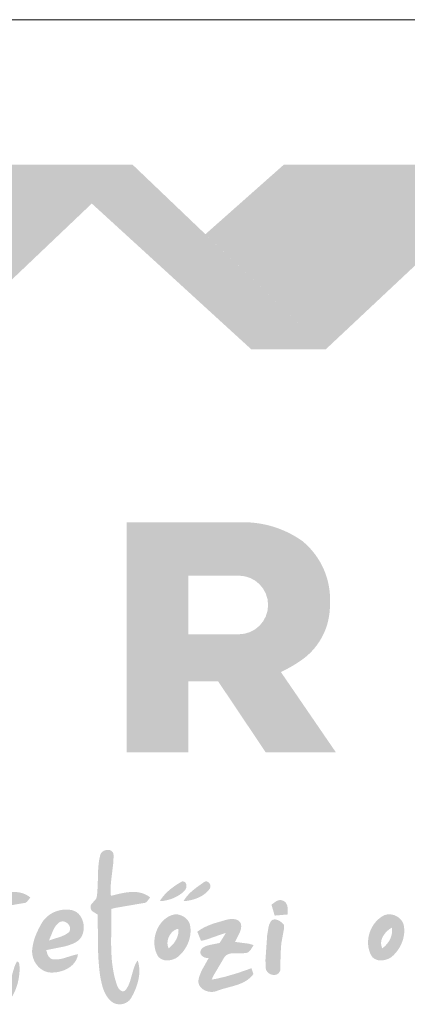
# Model space of a CAD drawing. Units: metres. Extents: x -486 to -209, y -210 to -20.
# Drawn here: x -452 to -439, y -52 to -20 of the extents above; entities that cross this region are included whole.
import ezdxf

# ---------------------------------------------------------------- set-up
doc = ezdxf.new("R2010")
doc.units = ezdxf.units.M
doc.header["$LTSCALE"] = 0.05
doc.layers.get('0').update_dxf_attribs({"linetype": 'CONTINUOUS'})

# ---------------------------------------------------------------- blocks, each defined once
blk = doc.blocks.new('terran logo')
at = {"linetype": 'Continuous', "lineweight": 9, "true_color": 0xce1729}
h = blk.add_hatch(color=242, dxfattribs=at)
h.dxf.hatch_style = 1
h.paths.add_polyline_path([(46.202, 190.929), (35.489, 190.929), (26.109, 182.657), (37.502, 182.657)])
at = {"linetype": 'Continuous', "lineweight": 9, "true_color": 0x9e2b18}
h = blk.add_hatch(color=24, dxfattribs=at)
h.dxf.hatch_style = 1
h.paths.add_polyline_path([(46.202, 190.929), (44.849, 189.643), (50.132, 184.817), (52.606, 184.817)])
at = {"linetype": 'Continuous', "lineweight": 5, "true_color": 0xe9ad11}
h = blk.add_hatch(color=40, dxfattribs=at)
h.dxf.hatch_style = 1
h.paths.add_polyline_path([(59.124, 190.929), (51.213, 190.929), (48.615, 188.627), (52.606, 184.817)])
h = blk.add_hatch(color=40, dxfattribs=at)
h.dxf.hatch_style = 1
h.paths.add_polyline_path([(52.741, 176.348, 0.242803), (51.834, 178.461, 0.144366), (50.031, 179.085), (46.001, 179.085), (46.001, 171.471), (48.052, 171.471), (48.052, 173.824), (49.033, 173.824), (50.611, 171.471), (52.937, 171.471), (51.115, 174.129, 0.049854), (51.853, 174.561, 0.240032)])
h.paths.add_polyline_path([(49.721, 175.377), (48.052, 175.377), (48.052, 177.319), (49.721, 177.319, -1)], flags=16)
at = {"linetype": 'Continuous', "lineweight": 0, "true_color": 0x776a62}
for points in [[(41.527, 166.02), (41.525, 166.194), (41.522, 166.281), (41.668, 166.318), (42.593, 166.475), (42.615, 166.477), (42.636, 166.481), (42.655, 166.488), (42.673, 166.498), (42.705, 166.522), (42.812, 166.661), (42.772, 166.691), (42.732, 166.718), (42.691, 166.742), (42.649, 166.764), (42.606, 166.782), (42.563, 166.798), (42.52, 166.811), (42.476, 166.822), (42.431, 166.831), (42.386, 166.837), (42.341, 166.842), (42.295, 166.844), (42.249, 166.845), (42.203, 166.844), (42.156, 166.842), (42.11, 166.838), (42.063, 166.833), (42.017, 166.826), (41.97, 166.819), (41.877, 166.802), (41.739, 166.771), (41.514, 166.715), (41.509, 166.83), (41.508, 166.984), (41.519, 167.214), (41.598, 167.823), (41.608, 167.96), (41.603, 168.037), (41.595, 168.082), (41.587, 168.111), (41.576, 168.139), (41.562, 168.165), (41.554, 168.177), (41.545, 168.189), (41.536, 168.201), (41.525, 168.212), (41.514, 168.222), (41.501, 168.232), (41.474, 168.236), (41.431, 168.238), (41.386, 168.236), (41.342, 168.229), (41.314, 168.221), (41.286, 168.211), (41.261, 168.198), (41.237, 168.183), (41.225, 168.174), (41.215, 168.165), (41.205, 168.155), (41.196, 168.144), (41.188, 168.132), (41.18, 168.12), (41.173, 168.108), (41.168, 168.094), (41.163, 168.08), (41.159, 168.065), (41.148, 168.02), (41.138, 167.975), (41.129, 167.93), (41.121, 167.885), (41.114, 167.839), (41.108, 167.794), (41.098, 167.703), (41.089, 167.565), (41.071, 166.967), (41.062, 166.83), (41.053, 166.739), (41.052, 166.723), (41.05, 166.709), (41.047, 166.694), (41.043, 166.681), (41.033, 166.654), (41.021, 166.629), (40.998, 166.593), (40.868, 166.439), (40.836, 166.392), (40.834, 166.376), (40.833, 166.36), (40.833, 166.346), (40.834, 166.331), (40.837, 166.317), (40.841, 166.304), (40.845, 166.291), (40.851, 166.279), (40.858, 166.267), (40.865, 166.256), (40.882, 166.234), (40.901, 166.213), (40.956, 166.165), (41.067, 166.075), (41.073, 165.925), (41.079, 165.624), (41.09, 164.796), (41.097, 164.646), (41.107, 164.496), (41.113, 164.421), (41.12, 164.347), (41.128, 164.272), (41.137, 164.197), (41.147, 164.123), (41.159, 164.049), (41.171, 163.974), (41.186, 163.9), (41.202, 163.826), (41.242, 163.677), (41.277, 163.581), (41.308, 163.511), (41.344, 163.443), (41.371, 163.399), (41.399, 163.357), (41.431, 163.317), (41.465, 163.279), (41.501, 163.242), (41.52, 163.225), (41.54, 163.209), (41.561, 163.194), (41.582, 163.181), (41.605, 163.169), (41.628, 163.159), (41.652, 163.15), (41.676, 163.142), (41.701, 163.136), (41.726, 163.131), (41.751, 163.127), (41.777, 163.125), (41.803, 163.124), (41.828, 163.125), (41.854, 163.127), (41.879, 163.13), (41.904, 163.134), (41.929, 163.141), (41.953, 163.148), (41.977, 163.157), (42, 163.167), (42.023, 163.179), (42.045, 163.191), (42.066, 163.206), (42.086, 163.221), (42.104, 163.239), (42.122, 163.257), (42.139, 163.277), (42.154, 163.298), (42.175, 163.329), (42.196, 163.36), (42.216, 163.392), (42.235, 163.425), (42.253, 163.458), (42.27, 163.491), (42.286, 163.525), (42.302, 163.559), (42.33, 163.628), (42.356, 163.699), (42.379, 163.77), (42.398, 163.843), (42.415, 163.916), (42.429, 163.99), (42.44, 164.065), (42.449, 164.14), (42.455, 164.215), (42.459, 164.327), (42.457, 164.343), (42.443, 164.47), (42.434, 164.494), (42.425, 164.507), (42.415, 164.519), (42.408, 164.524), (42.401, 164.529), (42.393, 164.533), (42.385, 164.536), (42.376, 164.538), (42.365, 164.539), (42.348, 164.508), (42.333, 164.476), (42.318, 164.444), (42.304, 164.411), (42.292, 164.377), (42.28, 164.344), (42.248, 164.241), (42.161, 163.929), (42.138, 163.861), (42.126, 163.828), (42.112, 163.795), (42.098, 163.763), (42.082, 163.731), (42.065, 163.7), (42.047, 163.67), (42.028, 163.64), (42.007, 163.611), (41.984, 163.583), (41.97, 163.574), (41.957, 163.567), (41.944, 163.561), (41.932, 163.557), (41.919, 163.555), (41.907, 163.554), (41.895, 163.555), (41.883, 163.557), (41.871, 163.56), (41.86, 163.564), (41.849, 163.57), (41.838, 163.576), (41.828, 163.584), (41.817, 163.592), (41.798, 163.611), (41.78, 163.632), (41.749, 163.68), (41.725, 163.729), (41.712, 163.765), (41.684, 163.848), (41.659, 163.933), (41.637, 164.017), (41.617, 164.102), (41.599, 164.188), (41.584, 164.274), (41.57, 164.36), (41.559, 164.446), (41.549, 164.532), (41.541, 164.619), (41.535, 164.706), (41.529, 164.793), (41.526, 164.88), (41.523, 164.968), (41.52, 165.143), (41.52, 165.319)], [(46.561, 166.476), (46.584, 166.478), (46.605, 166.482), (46.624, 166.489), (46.651, 166.504), (46.675, 166.522), (46.783, 166.664), (46.743, 166.694), (46.702, 166.72), (46.66, 166.744), (46.618, 166.765), (46.576, 166.783), (46.532, 166.798), (46.489, 166.811), (46.444, 166.822), (46.4, 166.831), (46.355, 166.837), (46.309, 166.841), (46.264, 166.844), (46.218, 166.845), (46.171, 166.844), (46.125, 166.841), (46.079, 166.837), (46.032, 166.832), (45.985, 166.826), (45.939, 166.819), (45.846, 166.802), (45.707, 166.771), (45.483, 166.714), (45.478, 166.761), (45.475, 166.808), (45.473, 166.854), (45.473, 166.901), (45.473, 166.947), (45.474, 166.994), (45.476, 167.04), (45.483, 167.132), (45.497, 167.271), (45.558, 167.778), (45.565, 167.87), (45.569, 167.963), (45.57, 168.009), (45.57, 168.055), (45.569, 168.081), (45.565, 168.105), (45.559, 168.127), (45.55, 168.147), (45.539, 168.165), (45.527, 168.181), (45.512, 168.194), (45.497, 168.206), (45.479, 168.216), (45.461, 168.224), (45.441, 168.23), (45.421, 168.235), (45.4, 168.237), (45.379, 168.238), (45.357, 168.237), (45.336, 168.235), (45.314, 168.231), (45.293, 168.225), (45.272, 168.217), (45.251, 168.208), (45.232, 168.198), (45.214, 168.186), (45.196, 168.173), (45.181, 168.158), (45.166, 168.142), (45.154, 168.124), (45.143, 168.105), (45.135, 168.085), (45.129, 168.064), (45.118, 168.017), (45.107, 167.971), (45.098, 167.925), (45.09, 167.878), (45.083, 167.832), (45.077, 167.785), (45.068, 167.691), (45.061, 167.597), (45.047, 167.124), (45.036, 166.888), (45.028, 166.794), (45.017, 166.7), (45.015, 166.684), (45.012, 166.669), (45.007, 166.654), (45.001, 166.64), (44.994, 166.626), (44.987, 166.613), (44.969, 166.588), (44.938, 166.552), (44.852, 166.46), (44.835, 166.435), (44.828, 166.423), (44.821, 166.409), (44.816, 166.396), (44.812, 166.382), (44.809, 166.367), (44.808, 166.352), (44.809, 166.336), (44.811, 166.319), (44.812, 166.306), (44.815, 166.295), (44.818, 166.283), (44.822, 166.273), (44.832, 166.252), (44.844, 166.234), (44.859, 166.217), (44.884, 166.194), (45.042, 166.096), (45.045, 165.956), (45.06, 164.832), (45.07, 164.622), (45.08, 164.482), (45.092, 164.342), (45.108, 164.202), (45.117, 164.133), (45.127, 164.063), (45.143, 163.969), (45.185, 163.78), (45.211, 163.686), (45.232, 163.625), (45.255, 163.565), (45.282, 163.507), (45.296, 163.478), (45.311, 163.45), (45.327, 163.423), (45.344, 163.396), (45.361, 163.369), (45.38, 163.343), (45.4, 163.318), (45.421, 163.294), (45.443, 163.27), (45.466, 163.247), (45.49, 163.225), (45.511, 163.207), (45.534, 163.191), (45.558, 163.177), (45.582, 163.164), (45.607, 163.153), (45.633, 163.144), (45.659, 163.137), (45.686, 163.131), (45.713, 163.127), (45.74, 163.124), (45.767, 163.123), (45.795, 163.124), (45.822, 163.126), (45.849, 163.13), (45.876, 163.135), (45.902, 163.142), (45.928, 163.151), (45.953, 163.161), (45.978, 163.172), (46.002, 163.185), (46.025, 163.199), (46.048, 163.215), (46.069, 163.232), (46.089, 163.25), (46.108, 163.27), (46.126, 163.291), (46.142, 163.314), (46.156, 163.337), (46.17, 163.363), (46.21, 163.438), (46.249, 163.516), (46.285, 163.596), (46.302, 163.637), (46.318, 163.678), (46.333, 163.72), (46.347, 163.762), (46.36, 163.804), (46.372, 163.847), (46.383, 163.89), (46.393, 163.933), (46.402, 163.976), (46.409, 164.019), (46.416, 164.063), (46.42, 164.106), (46.424, 164.15), (46.426, 164.193), (46.426, 164.237), (46.425, 164.28), (46.422, 164.323), (46.418, 164.367), (46.412, 164.41), (46.404, 164.452), (46.394, 164.495), (46.383, 164.537), (46.369, 164.579), (46.349, 164.548), (46.33, 164.517), (46.312, 164.484), (46.296, 164.452), (46.281, 164.418), (46.267, 164.385), (46.255, 164.35), (46.242, 164.316), (46.22, 164.246), (46.13, 163.927), (46.107, 163.858), (46.094, 163.824), (46.081, 163.79), (46.066, 163.757), (46.05, 163.724), (46.033, 163.692), (46.015, 163.661), (45.995, 163.63), (45.973, 163.6), (45.96, 163.588), (45.947, 163.578), (45.934, 163.57), (45.921, 163.563), (45.908, 163.559), (45.895, 163.556), (45.882, 163.555), (45.87, 163.556), (45.857, 163.557), (45.845, 163.561), (45.833, 163.565), (45.821, 163.571), (45.81, 163.578), (45.798, 163.585), (45.788, 163.594), (45.767, 163.614), (45.748, 163.637), (45.722, 163.674), (45.702, 163.713), (45.691, 163.74), (45.683, 163.765), (45.655, 163.849), (45.63, 163.933), (45.607, 164.018), (45.587, 164.103), (45.57, 164.188), (45.554, 164.274), (45.541, 164.359), (45.529, 164.446), (45.519, 164.532), (45.511, 164.619), (45.505, 164.706), (45.5, 164.793), (45.496, 164.88), (45.493, 164.968), (45.49, 165.143), (45.491, 165.318), (45.498, 166.019), (45.496, 166.193), (45.493, 166.28), (45.639, 166.318)], [(47.958, 166.932), (47.965, 166.946), (47.971, 166.96), (47.976, 166.974), (47.98, 166.988), (47.983, 167.003), (47.986, 167.017), (47.987, 167.032), (47.988, 167.046), (47.987, 167.061), (47.986, 167.075), (47.983, 167.088), (47.98, 167.102), (47.975, 167.114), (47.969, 167.126), (47.963, 167.138), (47.955, 167.148), (47.945, 167.158), (47.935, 167.167), (47.924, 167.175), (47.911, 167.182), (47.897, 167.187), (47.882, 167.192), (47.865, 167.195), (47.847, 167.196), (47.699, 167.109), (47.583, 167.032), (47.499, 166.97), (47.418, 166.905), (47.366, 166.858), (47.316, 166.81), (47.268, 166.76), (47.222, 166.708), (47.179, 166.654), (47.159, 166.626), (47.139, 166.597), (47.121, 166.568), (47.102, 166.539), (47.164, 166.543), (47.225, 166.55), (47.286, 166.56), (47.347, 166.573), (47.407, 166.589), (47.466, 166.607), (47.524, 166.628), (47.581, 166.652), (47.637, 166.678), (47.691, 166.708), (47.744, 166.74), (47.795, 166.775), (47.844, 166.812), (47.867, 166.832), (47.89, 166.853), (47.913, 166.874), (47.923, 166.884), (47.933, 166.895), (47.942, 166.907), (47.951, 166.919)], [(48.68, 166.859), (48.703, 166.883), (48.725, 166.909), (48.746, 166.935), (48.756, 166.948), (48.764, 166.962), (48.77, 166.976), (48.775, 166.991), (48.778, 167.005), (48.78, 167.02), (48.781, 167.035), (48.78, 167.049), (48.778, 167.064), (48.774, 167.078), (48.77, 167.092), (48.764, 167.105), (48.757, 167.118), (48.749, 167.13), (48.741, 167.141), (48.731, 167.151), (48.721, 167.161), (48.71, 167.169), (48.699, 167.177), (48.686, 167.183), (48.674, 167.187), (48.661, 167.191), (48.647, 167.192), (48.633, 167.192), (48.619, 167.191), (48.604, 167.187), (48.59, 167.182), (48.575, 167.174), (48.561, 167.165), (48.301, 166.979), (48.176, 166.878), (48.105, 166.814), (48.061, 166.768), (48.018, 166.721), (47.978, 166.672), (47.959, 166.646), (47.941, 166.62), (47.923, 166.594), (47.906, 166.566), (47.891, 166.539), (47.956, 166.544), (48.022, 166.553), (48.088, 166.565), (48.154, 166.579), (48.219, 166.597), (48.284, 166.617), (48.315, 166.629), (48.347, 166.641), (48.378, 166.655), (48.408, 166.669), (48.438, 166.684), (48.468, 166.699), (48.497, 166.716), (48.525, 166.734), (48.552, 166.752), (48.579, 166.772), (48.606, 166.792), (48.631, 166.813), (48.656, 166.836)], [(51.344, 166.279), (51.338, 166.334), (51.332, 166.369), (51.323, 166.403), (51.317, 166.42), (51.31, 166.436), (51.302, 166.451), (51.294, 166.466), (51.284, 166.48), (51.274, 166.493), (51.262, 166.505), (51.249, 166.517), (51.235, 166.528), (51.219, 166.538), (51.203, 166.547), (51.184, 166.554), (51.17, 166.561), (51.155, 166.566), (51.14, 166.57), (51.126, 166.573), (51.111, 166.574), (51.097, 166.575), (51.083, 166.575), (51.069, 166.573), (51.055, 166.571), (51.028, 166.564), (51.001, 166.554), (50.961, 166.535), (50.804, 166.426), (50.909, 166.061), (51.342, 166.099), (51.343, 166.133)], [(50.211, 165.081), (50.171, 165.096), (50.046, 165.132), (49.598, 165.189), (49.615, 165.228), (49.744, 165.481), (49.768, 165.541), (49.782, 165.581), (49.792, 165.623), (49.796, 165.643), (49.799, 165.664), (49.8, 165.685), (49.801, 165.707), (49.8, 165.728), (49.799, 165.75), (49.795, 165.772), (49.789, 165.792), (49.782, 165.81), (49.773, 165.827), (49.762, 165.843), (49.751, 165.858), (49.739, 165.871), (49.726, 165.883), (49.711, 165.894), (49.696, 165.904), (49.68, 165.912), (49.664, 165.92), (49.647, 165.927), (49.629, 165.932), (49.611, 165.937), (49.592, 165.941), (49.554, 165.946), (49.514, 165.949), (49.475, 165.948), (49.417, 165.943), (49.361, 165.934), (49.326, 165.927), (48.903, 165.804), (48.764, 165.754), (48.663, 165.711), (48.597, 165.68), (48.532, 165.646), (48.468, 165.61), (48.406, 165.57), (48.376, 165.549), (48.346, 165.528), (48.468, 165.227), (48.527, 165.237), (48.585, 165.25), (48.672, 165.274), (49.152, 165.444), (49.295, 165.487), (49.089, 165.159), (49.047, 165.146), (48.82, 165.102), (48.707, 165.077), (48.664, 165.064), (48.622, 165.047), (48.602, 165.038), (48.583, 165.028), (48.564, 165.017), (48.545, 165.005), (48.527, 164.992), (48.51, 164.977), (48.494, 164.962), (48.478, 164.945), (48.469, 164.926), (48.461, 164.908), (48.456, 164.891), (48.452, 164.874), (48.449, 164.858), (48.449, 164.842), (48.45, 164.826), (48.453, 164.811), (48.457, 164.797), (48.462, 164.783), (48.469, 164.77), (48.477, 164.758), (48.486, 164.746), (48.496, 164.734), (48.507, 164.724), (48.519, 164.714), (48.532, 164.705), (48.545, 164.696), (48.559, 164.689), (48.574, 164.682), (48.59, 164.675), (48.606, 164.67), (48.622, 164.665), (48.638, 164.661), (48.672, 164.656), (48.689, 164.655), (48.706, 164.655), (48.723, 164.655), (48.499, 164.256), (48.453, 164.152), (48.423, 164.072), (48.406, 164.018), (48.392, 163.963), (48.38, 163.907), (48.38, 163.877), (48.383, 163.847), (48.389, 163.82), (48.397, 163.793), (48.407, 163.767), (48.42, 163.743), (48.434, 163.719), (48.451, 163.697), (48.469, 163.677), (48.489, 163.657), (48.51, 163.639), (48.532, 163.622), (48.556, 163.607), (48.581, 163.593), (48.607, 163.58), (48.634, 163.569), (48.661, 163.559), (48.689, 163.551), (48.718, 163.545), (48.747, 163.54), (48.776, 163.536), (48.805, 163.534), (48.834, 163.534), (48.863, 163.536), (48.891, 163.539), (48.919, 163.544), (48.946, 163.551), (48.973, 163.559), (48.999, 163.57), (49.042, 163.585), (49.085, 163.6), (49.174, 163.628), (49.54, 163.728), (49.63, 163.755), (49.675, 163.77), (49.719, 163.786), (49.762, 163.803), (49.805, 163.82), (49.847, 163.84), (49.888, 163.86), (49.928, 163.882), (49.968, 163.906), (50.006, 163.931), (50.043, 163.959), (50.078, 163.988), (50.113, 164.02), (50.145, 164.054), (50.177, 164.09), (50.206, 164.129), (50.142, 164.318), (49.694, 164.162), (49.285, 164.041), (49.009, 163.976), (48.822, 163.94), (48.881, 164.071), (49.231, 164.662), (49.246, 164.685), (49.262, 164.706), (49.279, 164.724), (49.298, 164.74), (49.317, 164.754), (49.337, 164.767), (49.358, 164.777), (49.38, 164.786), (49.402, 164.794), (49.425, 164.8), (49.449, 164.805), (49.473, 164.809), (49.498, 164.811), (49.548, 164.814), (49.6, 164.815), (49.806, 164.811), (49.855, 164.813), (49.878, 164.815), (49.902, 164.819), (49.918, 164.817), (49.934, 164.818), (49.95, 164.819), (49.965, 164.821), (49.979, 164.825), (49.993, 164.83), (50.006, 164.835), (50.019, 164.841), (50.031, 164.849), (50.043, 164.856), (50.065, 164.875), (50.086, 164.895), (50.115, 164.929)], [(51.134, 165.155), (51.146, 165.228), (51.16, 165.3), (51.171, 165.363), (51.223, 165.649), (51.222, 165.713), (51.216, 165.761), (51.196, 165.783), (51.138, 165.836), (51.085, 165.875), (51.042, 165.899), (51.013, 165.912), (50.983, 165.923), (50.953, 165.93), (50.938, 165.933), (50.923, 165.934), (50.908, 165.934), (50.893, 165.933), (50.878, 165.931), (50.863, 165.928), (50.849, 165.924), (50.834, 165.918), (50.82, 165.911), (50.807, 165.897), (50.795, 165.883), (50.774, 165.853), (50.756, 165.822), (50.741, 165.789), (50.727, 165.755), (50.711, 165.702), (50.662, 165.411), (50.605, 164.596), (50.61, 164.336), (50.614, 164.312), (50.62, 164.288), (50.628, 164.265), (50.638, 164.244), (50.649, 164.224), (50.663, 164.205), (50.678, 164.187), (50.694, 164.171), (50.712, 164.156), (50.731, 164.143), (50.75, 164.131), (50.771, 164.121), (50.792, 164.112), (50.814, 164.105), (50.836, 164.1), (50.858, 164.096), (50.88, 164.095), (50.902, 164.095), (50.924, 164.097), (50.945, 164.102), (50.966, 164.108), (50.986, 164.117), (51.005, 164.127), (51.023, 164.14), (51.04, 164.155), (51.056, 164.173), (51.07, 164.193), (51.083, 164.215), (51.094, 164.24), (51.108, 164.79), (51.122, 165.046)]]:
    blk.add_hatch(color=251, dxfattribs=at).paths.add_polyline_path(points)
h = blk.add_hatch(color=251, dxfattribs=at)
h.paths.add_polyline_path([(44.583, 165.702), (44.579, 165.75), (44.571, 165.798), (44.561, 165.846), (44.547, 165.892), (44.53, 165.937), (44.51, 165.98), (44.487, 166.021), (44.461, 166.06), (44.432, 166.096), (44.4, 166.129), (44.365, 166.159), (44.327, 166.186), (44.286, 166.208), (44.242, 166.226), (44.196, 166.24), (44.146, 166.249), (44.108, 166.255), (44.07, 166.258), (44.031, 166.261), (43.992, 166.261), (43.953, 166.26), (43.915, 166.257), (43.876, 166.253), (43.838, 166.247), (43.8, 166.24), (43.762, 166.231), (43.724, 166.221), (43.687, 166.209), (43.651, 166.196), (43.615, 166.181), (43.58, 166.165), (43.545, 166.147), (43.511, 166.128), (43.478, 166.108), (43.446, 166.087), (43.414, 166.064), (43.384, 166.04), (43.355, 166.015), (43.327, 165.988), (43.3, 165.96), (43.274, 165.931), (43.25, 165.901), (43.227, 165.87), (43.205, 165.837), (43.185, 165.804), (43.091, 165.632), (43.022, 165.484), (42.973, 165.363), (42.942, 165.27), (42.916, 165.176), (42.901, 165.112), (42.889, 165.048), (42.88, 164.984), (42.873, 164.919), (42.872, 164.881), (42.872, 164.843), (42.875, 164.805), (42.88, 164.767), (42.887, 164.73), (42.896, 164.692), (42.907, 164.656), (42.92, 164.619), (42.934, 164.584), (42.951, 164.549), (42.969, 164.516), (42.989, 164.483), (43.01, 164.451), (43.033, 164.42), (43.057, 164.391), (43.083, 164.363), (43.11, 164.337), (43.139, 164.312), (43.169, 164.289), (43.2, 164.268), (43.232, 164.249), (43.265, 164.231), (43.3, 164.216), (43.335, 164.203), (43.372, 164.192), (43.409, 164.184), (43.447, 164.179), (43.486, 164.176), (43.525, 164.175), (43.564, 164.176), (43.602, 164.178), (43.641, 164.181), (43.68, 164.186), (43.72, 164.192), (43.759, 164.2), (43.798, 164.209), (43.837, 164.22), (43.875, 164.232), (43.914, 164.246), (43.951, 164.261), (43.988, 164.278), (44.024, 164.296), (44.059, 164.315), (44.093, 164.336), (44.125, 164.359), (44.157, 164.382), (44.187, 164.408), (44.215, 164.435), (44.242, 164.463), (44.267, 164.492), (44.29, 164.523), (44.311, 164.556), (44.331, 164.59), (44.347, 164.625), (44.362, 164.662), (44.374, 164.7), (44.383, 164.74), (44.39, 164.781), (44.361, 164.776), (44.304, 164.765), (44.248, 164.751), (43.912, 164.648), (43.828, 164.627), (43.771, 164.617), (43.743, 164.613), (43.714, 164.61), (43.685, 164.608), (43.656, 164.608), (43.627, 164.608), (43.598, 164.61), (43.568, 164.613), (43.553, 164.615), (43.539, 164.619), (43.525, 164.623), (43.512, 164.629), (43.499, 164.635), (43.487, 164.641), (43.476, 164.649), (43.455, 164.666), (43.436, 164.686), (43.419, 164.707), (43.398, 164.743), (43.375, 164.795), (43.341, 164.917), (43.512, 164.953), (43.96, 165.043), (44.061, 165.072), (44.127, 165.094), (44.193, 165.119), (44.225, 165.132), (44.257, 165.147), (44.288, 165.163), (44.319, 165.179), (44.361, 165.204), (44.4, 165.233), (44.434, 165.265), (44.465, 165.3), (44.492, 165.338), (44.515, 165.378), (44.535, 165.421), (44.552, 165.465), (44.565, 165.511), (44.574, 165.557), (44.581, 165.605), (44.583, 165.653)])
h.paths.add_polyline_path([(43.591, 165.618), (43.615, 165.66), (43.64, 165.7), (43.669, 165.739), (43.684, 165.757), (43.7, 165.775), (43.717, 165.792), (43.735, 165.809), (43.753, 165.824), (43.773, 165.839), (43.793, 165.85), (43.814, 165.858), (43.835, 165.864), (43.856, 165.867), (43.877, 165.868), (43.897, 165.868), (43.918, 165.865), (43.938, 165.86), (43.958, 165.854), (43.977, 165.846), (43.996, 165.837), (44.014, 165.826), (44.03, 165.814), (44.046, 165.801), (44.061, 165.786), (44.075, 165.77), (44.087, 165.754), (44.098, 165.737), (44.108, 165.718), (44.116, 165.7), (44.122, 165.68), (44.126, 165.661), (44.129, 165.64), (44.129, 165.62), (44.127, 165.6), (44.123, 165.579), (44.117, 165.559), (44.108, 165.538), (44.097, 165.518), (44.078, 165.502), (44.058, 165.486), (44.038, 165.472), (43.996, 165.445), (43.952, 165.421), (43.908, 165.399), (43.815, 165.361), (43.455, 165.245), (43.431, 165.236), (43.559, 165.552)], flags=16)
h = blk.add_hatch(color=251, dxfattribs=at)
h.paths.add_polyline_path([(48.07, 165.839), (48.059, 165.859), (48.047, 165.879), (48.034, 165.897), (48.02, 165.915), (48.006, 165.933), (47.99, 165.949), (47.974, 165.965), (47.957, 165.98), (47.939, 165.995), (47.921, 166.008), (47.902, 166.021), (47.882, 166.033), (47.862, 166.044), (47.842, 166.054), (47.821, 166.064), (47.799, 166.072), (47.778, 166.079), (47.756, 166.086), (47.733, 166.092), (47.711, 166.096), (47.688, 166.1), (47.665, 166.102), (47.643, 166.104), (47.62, 166.104), (47.559, 166.092), (47.501, 166.076), (47.446, 166.054), (47.392, 166.028), (47.342, 165.998), (47.293, 165.964), (47.248, 165.926), (47.205, 165.885), (47.164, 165.841), (47.127, 165.794), (47.092, 165.744), (47.061, 165.692), (47.032, 165.638), (47.007, 165.582), (46.985, 165.525), (46.966, 165.466), (46.95, 165.406), (46.938, 165.346), (46.929, 165.285), (46.924, 165.224), (46.923, 165.162), (46.925, 165.102), (46.931, 165.041), (46.941, 164.982), (46.955, 164.923), (46.972, 164.866), (46.994, 164.811), (47.02, 164.757), (47.05, 164.706), (47.067, 164.687), (47.085, 164.67), (47.103, 164.654), (47.123, 164.64), (47.143, 164.628), (47.164, 164.617), (47.185, 164.607), (47.207, 164.599), (47.23, 164.592), (47.253, 164.586), (47.276, 164.582), (47.3, 164.579), (47.323, 164.577), (47.348, 164.576), (47.372, 164.577), (47.396, 164.578), (47.42, 164.581), (47.445, 164.585), (47.469, 164.59), (47.493, 164.595), (47.516, 164.602), (47.54, 164.609), (47.563, 164.618), (47.585, 164.627), (47.607, 164.637), (47.629, 164.648), (47.65, 164.659), (47.67, 164.671), (47.689, 164.684), (47.72, 164.71), (47.75, 164.737), (47.78, 164.765), (47.808, 164.794), (47.835, 164.824), (47.862, 164.855), (47.887, 164.887), (47.911, 164.92), (47.934, 164.954), (47.956, 164.989), (47.977, 165.024), (47.996, 165.06), (48.015, 165.096), (48.032, 165.133), (48.047, 165.171), (48.061, 165.209), (48.074, 165.248), (48.086, 165.287), (48.096, 165.326), (48.104, 165.366), (48.111, 165.406), (48.117, 165.446), (48.12, 165.487), (48.123, 165.527), (48.123, 165.568), (48.122, 165.608), (48.119, 165.649), (48.114, 165.69), (48.108, 165.73), (48.103, 165.753), (48.096, 165.776), (48.089, 165.797), (48.08, 165.819)])
h.paths.add_polyline_path([(47.72, 165.624), (47.722, 165.598), (47.723, 165.571), (47.722, 165.545), (47.72, 165.519), (47.718, 165.493), (47.714, 165.467), (47.709, 165.442), (47.703, 165.417), (47.696, 165.392), (47.688, 165.368), (47.679, 165.343), (47.67, 165.32), (47.659, 165.296), (47.648, 165.273), (47.623, 165.228), (47.595, 165.184), (47.564, 165.142), (47.531, 165.102), (47.495, 165.064), (47.457, 165.028), (47.418, 164.994), (47.398, 164.978), (47.386, 165.003), (47.376, 165.029), (47.368, 165.056), (47.363, 165.083), (47.359, 165.111), (47.357, 165.139), (47.358, 165.168), (47.36, 165.196), (47.363, 165.225), (47.369, 165.253), (47.376, 165.282), (47.385, 165.309), (47.395, 165.337), (47.407, 165.364), (47.42, 165.39), (47.434, 165.415), (47.45, 165.44), (47.467, 165.463), (47.486, 165.486), (47.505, 165.507), (47.525, 165.527), (47.547, 165.545), (47.569, 165.562), (47.592, 165.577), (47.617, 165.591), (47.642, 165.602), (47.667, 165.612), (47.693, 165.619)], flags=16)
h = blk.add_hatch(color=251, dxfattribs=at)
h.paths.add_polyline_path([(55.204, 165.609), (55.201, 165.649), (55.197, 165.69), (55.19, 165.73), (55.184, 165.759), (55.175, 165.786), (55.165, 165.812), (55.153, 165.838), (55.14, 165.863), (55.125, 165.886), (55.108, 165.909), (55.09, 165.931), (55.071, 165.951), (55.051, 165.971), (55.029, 165.989), (55.006, 166.006), (54.983, 166.022), (54.959, 166.036), (54.933, 166.049), (54.908, 166.061), (54.881, 166.072), (54.854, 166.081), (54.827, 166.088), (54.799, 166.094), (54.771, 166.099), (54.743, 166.102), (54.715, 166.103), (54.687, 166.103), (54.658, 166.101), (54.63, 166.097), (54.603, 166.091), (54.575, 166.084), (54.548, 166.075), (54.5, 166.05), (54.453, 166.022), (54.408, 165.99), (54.365, 165.956), (54.324, 165.92), (54.285, 165.881), (54.249, 165.84), (54.215, 165.797), (54.183, 165.752), (54.153, 165.705), (54.126, 165.657), (54.102, 165.607), (54.08, 165.556), (54.061, 165.504), (54.044, 165.451), (54.031, 165.397), (54.02, 165.343), (54.012, 165.288), (54.007, 165.233), (54.005, 165.178), (54.006, 165.123), (54.01, 165.069), (54.017, 165.014), (54.028, 164.961), (54.042, 164.908), (54.059, 164.856), (54.08, 164.805), (54.104, 164.755), (54.132, 164.707), (54.148, 164.688), (54.166, 164.671), (54.184, 164.655), (54.203, 164.641), (54.223, 164.628), (54.244, 164.617), (54.266, 164.607), (54.288, 164.599), (54.31, 164.592), (54.333, 164.586), (54.357, 164.582), (54.38, 164.579), (54.405, 164.577), (54.429, 164.577), (54.453, 164.577), (54.478, 164.579), (54.502, 164.582), (54.527, 164.585), (54.551, 164.59), (54.575, 164.596), (54.599, 164.602), (54.623, 164.61), (54.646, 164.618), (54.668, 164.627), (54.691, 164.637), (54.712, 164.648), (54.733, 164.659), (54.754, 164.671), (54.773, 164.683), (54.804, 164.709), (54.834, 164.736), (54.863, 164.765), (54.891, 164.794), (54.918, 164.824), (54.945, 164.855), (54.97, 164.888), (54.994, 164.921), (55.017, 164.954), (55.039, 164.989), (55.059, 165.024), (55.079, 165.06), (55.097, 165.097), (55.114, 165.134), (55.129, 165.171), (55.144, 165.21), (55.157, 165.248), (55.168, 165.287), (55.178, 165.327), (55.186, 165.366), (55.193, 165.406), (55.199, 165.447), (55.203, 165.487), (55.205, 165.527), (55.206, 165.568)])
h.paths.add_polyline_path([(54.801, 165.58), (54.801, 165.553), (54.801, 165.525), (54.798, 165.498), (54.795, 165.471), (54.79, 165.444), (54.785, 165.418), (54.778, 165.392), (54.77, 165.366), (54.761, 165.34), (54.751, 165.315), (54.74, 165.29), (54.727, 165.266), (54.715, 165.242), (54.701, 165.219), (54.686, 165.196), (54.67, 165.173), (54.654, 165.151), (54.637, 165.129), (54.619, 165.108), (54.582, 165.068), (54.542, 165.03), (54.5, 164.995), (54.478, 164.978), (54.465, 165.006), (54.455, 165.034), (54.448, 165.062), (54.442, 165.09), (54.439, 165.118), (54.437, 165.146), (54.438, 165.174), (54.441, 165.201), (54.446, 165.228), (54.452, 165.255), (54.46, 165.282), (54.469, 165.308), (54.48, 165.334), (54.493, 165.36), (54.507, 165.385), (54.522, 165.409), (54.538, 165.433), (54.555, 165.457), (54.573, 165.48), (54.593, 165.502), (54.613, 165.523), (54.633, 165.544), (54.655, 165.564), (54.677, 165.583), (54.699, 165.601), (54.722, 165.618), (54.745, 165.635), (54.768, 165.65), (54.792, 165.664), (54.796, 165.636), (54.799, 165.608)], flags=16)

msp = doc.modelspace()

# ---------------------------------------------------------------- linework, layer by layer
at = {"linetype": 'Continuous', "lineweight": 18}
msp.add_line((-485.542, -19.679), (-208.542, -19.679), dxfattribs=at)

# ---------------------------------------------------------------- block references
at = {"linetype": 'Continuous', "lineweight": 9}
msp.add_blockref('terran logo', (-494.097, -215.41), dxfattribs=at)

doc.saveas('drawing.dxf')
